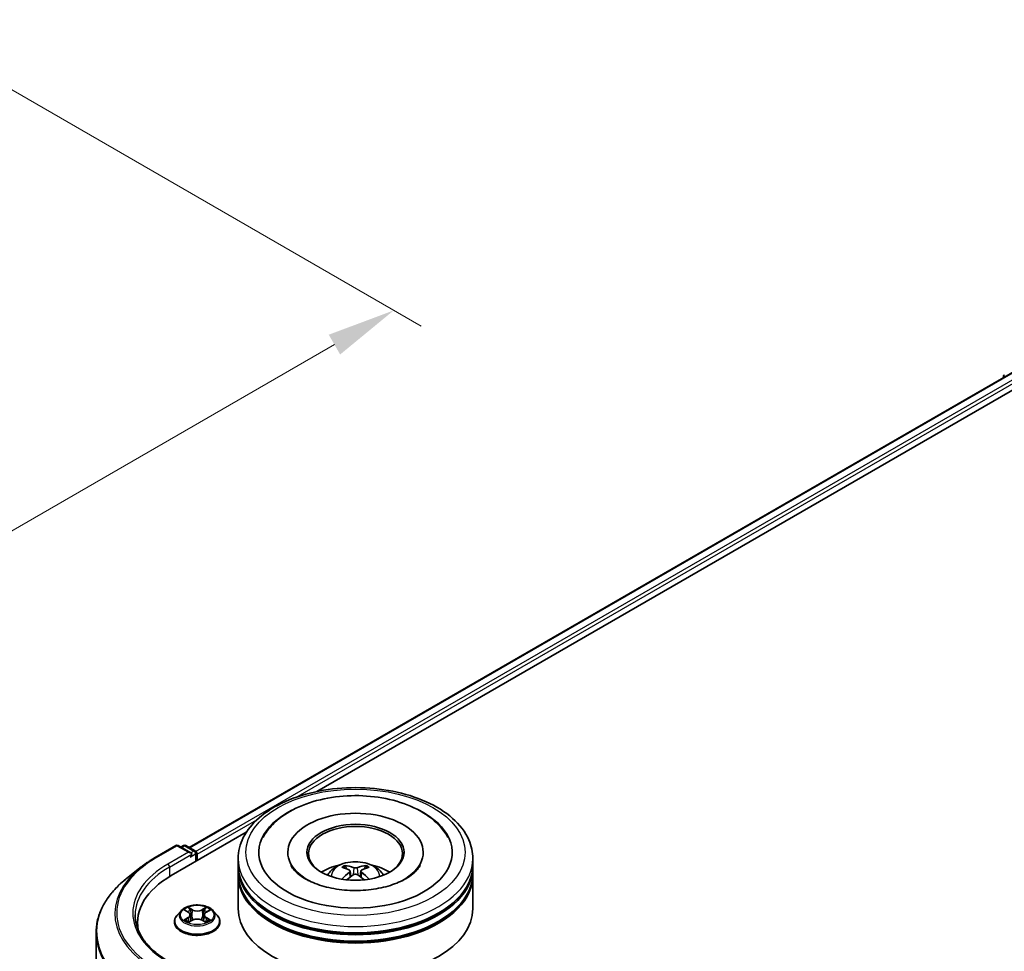
# Model space of a CAD drawing. Units: millimetres. Extents: x 0 to 6707, y 0 to 1124.
# Drawn here: x 275 to 365, y 446 to 531 of the extents above; entities that cross this region are included whole.
import ezdxf

# ---------------------------------------------------------------- set-up
doc = ezdxf.new("R2010")
doc.units = ezdxf.units.MM
doc.header["$LTSCALE"] = 2.5
doc.layers.get('Defpoints').update_dxf_attribs({"lineweight": 25})
for name, color, linetype, lineweight in [('Dimension (ISO)', 7, 'Continuous', 18), ('Visible (ISO)', 7, 'Continuous', 35), ('Visible Narrow (ISO)', 7, 'Continuous', 25)]:
    doc.layers.add(name, color=color, linetype=linetype, lineweight=lineweight)
doc.styles.add('Note Text (TK)', font='MS PGothic.ttf')
doc.dimstyles.new('Default - Method 1b (TK)', dxfattribs={"dimscale": 2.5, "dimtxt": 2.5, "dimasz": 2.5, "dimexe": 1, "dimexo": 1.5, "dimgap": 1, "dimtad": 1, "dimrnd": 1e-08, "dimdsep": 46, "dimtxsty": 'Note Text (TK)', "dimcen": 0.09, "dimdle": 5, "dimclrd": 100, "dimclre": 100, "dimclrt": 7, "dimadec": 1, "dimazin": 1, "dimtfac": 1, "dimtmove": 0, "dimatfit": 3, "dimfxl": 1, "dimtolj": 1, "dimlwd": -1, "dimlwe": -1, "dimarcsym": 0})

# ---------------------------------------------------------------- blocks, each defined once
blk = doc.blocks.new('*D25')
at = {"layer": 'Defpoints', "color": 0}
for p in [(262.874, 531.272), (161.859, 472.951), (207.821, 446.415)]:
    blk.add_point(p, dxfattribs=at)
at = {"layer": 'Dimension (ISO)', "color": 100}
for p, q in [((266.624, 529.107), (311.336, 503.292)), ((303.423, 501.611), (213.233, 449.54)), ((165.609, 470.786), (210.321, 444.971))]:
    blk.add_line(p, q, dxfattribs=at)
for points in [[(302.902, 502.513), (303.944, 500.709), (308.836, 504.736)], [(212.712, 450.442), (213.754, 448.638), (207.821, 446.415)]]:
    blk.add_solid(points, dxfattribs=at)
at = {"layer": 'Dimension (ISO)', "color": 7, "insert": (251.964, 477.732), "char_height": 6.25, "attachment_point": 4, "rotation": 30, "style": 'Note Text (TK)'}
blk.add_mtext('\\A1;{\\Q-30.000;\\W0.816;\\H0.816x;200}', dxfattribs=at)

msp = doc.modelspace()

# ---------------------------------------------------------------- linework, layer by layer
at = {"layer": 'Visible (ISO)'}
for p, q in [((290.1612, 455.7039), (365.8661, 499.4121)), ((301.8275, 460.8159), (366.7959, 498.3254)), ((364.4758, 498.6903), (364.4758, 498.6094)), ((288.5245, 453.1354), (295.3781, 457.0923)), ((287.0742, 454.7964), (288.9429, 455.8753)), ((290.3046, 455.2129), (289.1572, 455.8753)), ((289.6505, 455.8751), (289.4041, 455.7328)), ((289.8648, 455.8751), (290.7025, 455.3914)), ((290.8096, 454.4547), (290.8096, 455.2058)), ((290.8984, 454.506), (290.8984, 455.0892)), ((299.165, 455.2642), (299.165, 455.1242)), ((311.5221, 455.2642), (311.5221, 455.1242)), ((285.7979, 453.9351), (284.4472, 452.8659)), ((294.6293, 454.0977), (294.6293, 454.6809)), ((294.6293, 453.3396), (294.6293, 453.9228)), ((316.0579, 454.0977), (316.0579, 454.6809)), ((316.0579, 453.3396), (316.0579, 453.9228)), ((294.6293, 450.1319), (294.6293, 453.1646)), ((304.8525, 453.56), (304.9082, 453.0416)), ((305.8346, 453.56), (305.779, 453.0416)), ((316.0579, 450.1319), (316.0579, 453.1646)), ((289.4335, 449.9333), (289.0792, 449.538)), ((289.7806, 449.9767), (290.0847, 449.7949)), ((290.272, 449.5451), (290.3305, 448.9998)), ((291.5248, 449.5451), (291.4663, 448.9998)), ((291.7121, 449.7949), (292.0162, 449.9767)), ((292.3633, 449.9333), (292.7176, 449.538)), ((285.4492, 448.8488), (285.4492, 448.3421)), ((288.827, 448.9072), (288.827, 448.9309)), ((290.1404, 448.8938), (290.4572, 449.0704)), ((291.3396, 449.0704), (291.6564, 448.8938)), ((292.9698, 448.9072), (292.9698, 448.9309)), ((281.6634, 447.9107), (281.6634, 374.2611))]:
    msp.add_line(p, q, dxfattribs=at)
for centre, start, end in [((364.69, 498.6903), 128.948276, 180), ((289.0501, 455.6898), 60, 120), ((289.7576, 455.6895), 60, 120), ((290.5954, 455.2058), 0, 60)]:
    msp.add_arc(centre, 0.2143, start, end, dxfattribs=at)
for centre, major_axis, ratio, start_param, end_param in [((305.3436, 455.2642), (8.8214, 0), 0.5773503, 2.2877064, 7.1370716), ((305.3436, 455.2642), (6.1786, 0), 0.5773503, 5.4710656, 10.2368977), ((305.3436, 455.1475), (-4.2857, 0), 0.5773503, 2.3727253, 7.0520527), ((290.0903, 455.0892), (0.303, 0), 0.5773503, 0, 1.5707963), ((290.2418, 455.0017), (-0.1071, -0.1856), 0.5773503, 0.7853982, 2.3561945), ((290.7469, 455.1767), (-0.1071, 0.1856), 0.5773503, 3.9269908, 5.4164216), ((305.3436, 453.9228), (10.7143, 0), 0.5773503, 3.12745, 6.2973279), ((305.3436, 454.0977), (-10.7143, 0), 0.5773503, 0, 3.1415927), ((305.3436, 451.7649), (-4.2857, 0), 0.5773503, 5.0762837, 5.5305884), ((305.4177, 449.8277), (2.4381, -3.9499), 0.4946241, 2.4477608, 2.6867451), ((305.2767, 449.7463), (-2.1837, 4.096), 0.654173, 5.6260122, 5.8649965), ((305.4105, 449.7463), (-2.1837, -4.096), 0.654173, 3.5597815, 3.7987657), ((305.2694, 449.8277), (2.4381, 3.9499), 0.4946241, 0.4548476, 0.6938319), ((305.3436, 451.7649), (-4.2857, 0), 0.5773503, 3.8941895, 4.3484943), ((295.9492, 448.8488), (-10.5, 0), 0.5773503, 5.4977871, 6.3952101), ((305.3436, 453.1646), (10.7143, 0), 0.5773503, 3.12745, 6.2973279), ((305.3436, 453.3396), (-10.7143, 0), 0.5773503, 0, 3.1415927), ((305.4177, 449.7505), (-1.8149, -4.2723), 0.5952629, 3.9628231, 4.1931334), ((305.2767, 449.8319), (2.7765, 3.7199), 0.5535342, 0.9593188, 1.1511249), ((305.4105, 449.8319), (2.7765, -3.7199), 0.5535342, 1.9904677, 2.1822739), ((305.2694, 449.7505), (-1.8149, 4.2723), 0.5952629, 5.2316446, 5.4619549), ((305.3436, 453.9228), (-10.5714, 0), 0.5773503, 0.478284, 2.6633086), ((305.3436, 453.1646), (-10.5714, 0), 0.5773503, 0.478284, 2.6633086), ((305.3436, 450.1319), (10.7143, 0), 0.5773503, 3.1415927, 6.2831853), ((295.9492, 447.6824), (-10.7143, 0), 0.5773503, 6.0825558, 6.1302195)]:
    msp.add_ellipse(centre, major_axis=major_axis, ratio=ratio, start_param=start_param, end_param=end_param, dxfattribs=at)
msp.add_ellipse((305.3436, 455.2642), major_axis=(4.4286, 0), ratio=0.5773503, dxfattribs=at)
for points, knots in [([(294.6293, 454.6809), (294.6293, 455.3437), (294.7953, 456.0041), (295.4369, 457.2751), (295.93, 457.8804), (297.2153, 458.9964), (298.0292, 459.4972), (299.8778, 460.32), (300.9154, 460.6393), (303.0979, 461.0645), (304.2419, 461.1713), (306.526, 461.166), (307.6656, 461.0545), (309.8346, 460.6219), (310.8633, 460.3005), (312.7113, 459.4688), (313.5296, 458.9578), (314.8543, 457.7836), (315.3658, 457.1206), (315.9288, 455.8503), (316.0579, 455.2663), (316.0579, 454.6809)], [5.4977871, 5.4977871, 5.4977871, 5.4977871, 5.7813922, 5.7813922, 6.0845916, 6.0845916, 6.4118539, 6.4118539, 6.7431319, 6.7431319, 7.0726004, 7.0726004, 7.4012185, 7.4012185, 7.7307232, 7.7307232, 8.0620184, 8.0620184, 8.3888941, 8.3888941, 8.6393798, 8.6393798, 8.6393798, 8.6393798]), ([(296.9025, 456.6035), (297.1273, 457.0311), (297.4197, 457.4235), (298.2788, 458.3146), (298.9088, 458.7668), (300.3774, 459.542), (301.23, 459.8524), (303.0331, 460.2847), (303.9829, 460.4071), (305.8883, 460.4606), (306.8433, 460.3931), (308.6819, 460.072), (309.5649, 459.818), (311.1828, 459.1262), (311.917, 458.6869), (313.046, 457.7043), (313.4778, 457.1871), (313.7847, 456.6035)], [2.6509041, 2.6509041, 2.6509041, 2.6509041, 2.8640704, 2.8640704, 3.1863273, 3.1863273, 3.5333994, 3.5333994, 3.8784321, 3.8784321, 4.2206826, 4.2206826, 4.5645366, 4.5645366, 4.9121077, 4.9121077, 5.2030776, 5.2030776, 5.2030776, 5.2030776]), ([(285.7979, 453.9351), (285.8753, 453.9964), (285.9543, 454.057), (286.1155, 454.1765), (286.1976, 454.2356), (286.3649, 454.3521), (286.4501, 454.4096), (286.6234, 454.5229), (286.7116, 454.5788), (286.8907, 454.6888), (286.9817, 454.743), (287.0742, 454.7964)], [2.98633174, 2.98633174, 2.98633174, 2.98633174, 3.01738392, 3.01738392, 3.0484361, 3.0484361, 3.07948829, 3.07948829, 3.11054047, 3.11054047, 3.14159265, 3.14159265, 3.14159265, 3.14159265]), ([(309.9326, 452.8563), (309.5353, 452.6269), (309.06, 452.4184), (307.9882, 452.0774), (307.3894, 451.9466), (306.1304, 451.7878), (305.4693, 451.7616), (304.1638, 451.8212), (303.5195, 451.9074), (302.327, 452.1776), (301.7781, 452.3605), (300.8388, 452.7861), (300.4457, 453.0273), (299.8391, 453.5168), (299.6254, 453.7636), (299.4687, 454.0197), (299.4492, 454.0542), (299.4314, 454.088)], [0, 0, 0, 0, 0.2816664, 0.2816664, 0.5702919, 0.5702919, 0.8642759, 0.8642759, 1.1593291, 1.1593291, 1.4508445, 1.4508445, 1.7352514, 1.7352514, 2.0167553, 2.0167553, 2.0614849, 2.0614849, 2.0614849, 2.0614849]), ([(302.7873, 453.1763), (302.8669, 453.3137), (302.9607, 453.4355), (303.2332, 453.7238), (303.4252, 453.865), (303.8813, 454.1223), (304.1523, 454.2228), (304.7258, 454.3623), (305.0296, 454.3973), (305.6341, 454.3988), (305.9346, 454.3661), (306.5202, 454.2289), (306.8054, 454.1243), (307.3254, 453.8274), (307.565, 453.6391), (307.8111, 453.3181), (307.8575, 453.2494), (307.8998, 453.1763)], [1.1080064, 1.1080064, 1.1080064, 1.1080064, 1.2848512, 1.2848512, 1.5822086, 1.5822086, 1.9574686, 1.9574686, 2.3518935, 2.3518935, 2.7417298, 2.7417298, 3.1359976, 3.1359976, 3.5103035, 3.5103035, 3.6043826, 3.6043826, 3.6043826, 3.6043826]), ([(304.3693, 454.0695), (304.3767, 454.0686), (304.3853, 454.0659), (304.401, 454.0577), (304.4106, 454.0504), (304.4254, 454.0352), (304.4331, 454.0247), (304.4427, 454.0072), (304.4467, 453.9977), (304.4493, 453.9889)], [0.014560073, 0.014560073, 0.014560073, 0.014560073, 0.018722682, 0.018722682, 0.023429831, 0.023429831, 0.028069056, 0.028069056, 0.031810177, 0.031810177, 0.031810177, 0.031810177]), ([(305.5026, 453.8619), (305.4804, 453.8531), (305.4528, 453.8456), (305.3933, 453.8362), (305.3613, 453.8343), (305.3017, 453.8357), (305.2703, 453.839), (305.2208, 453.8494), (305.2014, 453.8553), (305.1846, 453.8619)], [-0.203600878, -0.203600878, -0.203600878, -0.203600878, -0.191101099, -0.191101099, -0.178601321, -0.178601321, -0.166077206, -0.166077206, -0.156924272, -0.156924272, -0.156924272, -0.156924272]), ([(306.2378, 453.9889), (306.2405, 453.9977), (306.2444, 454.0072), (306.254, 454.0247), (306.2618, 454.0352), (306.2765, 454.0504), (306.2862, 454.0577), (306.3019, 454.0659), (306.3105, 454.0686), (306.3179, 454.0695)], [0.042728556, 0.042728556, 0.042728556, 0.042728556, 0.046469677, 0.046469677, 0.051108902, 0.051108902, 0.055816051, 0.055816051, 0.05997866, 0.05997866, 0.05997866, 0.05997866]), ([(311.2558, 454.088), (311.1289, 453.8468), (310.9065, 453.5684), (310.3883, 453.1437), (310.1749, 452.9962), (309.9326, 452.8563)], [5.79249672, 5.79249672, 5.79249672, 5.79249672, 6.11138992, 6.11138992, 6.28318531, 6.28318531, 6.28318531, 6.28318531]), ([(304.7927, 453.6356), (304.8123, 453.6254), (304.829, 453.6116), (304.8499, 453.5799), (304.8542, 453.562), (304.8512, 453.5272), (304.8437, 453.5081), (304.8204, 453.4765), (304.8075, 453.4636), (304.7927, 453.452)], [-0.203600863, -0.203600863, -0.203600863, -0.203600863, -0.191101084, -0.191101084, -0.178601305, -0.178601305, -0.166077191, -0.166077191, -0.156924256, -0.156924256, -0.156924256, -0.156924256]), ([(305.1846, 453.2258), (305.2068, 453.2397), (305.2343, 453.2514), (305.2939, 453.2662), (305.3259, 453.2692), (305.3854, 453.2671), (305.4169, 453.2618), (305.4664, 453.2454), (305.4858, 453.2362), (305.5026, 453.2258)], [-0.203600878, -0.203600878, -0.203600878, -0.203600878, -0.191101099, -0.191101099, -0.178601321, -0.178601321, -0.166077206, -0.166077206, -0.156924272, -0.156924272, -0.156924272, -0.156924272]), ([(305.8945, 453.452), (305.8748, 453.4674), (305.8582, 453.4854), (305.8372, 453.5225), (305.833, 453.5416), (305.836, 453.5755), (305.8435, 453.5927), (305.8667, 453.6183), (305.8797, 453.6278), (305.8945, 453.6356)], [-0.203600863, -0.203600863, -0.203600863, -0.203600863, -0.191101084, -0.191101084, -0.178601305, -0.178601305, -0.166077191, -0.166077191, -0.156924256, -0.156924256, -0.156924256, -0.156924256]), ([(284.4472, 452.8659), (284.0917, 452.5844), (283.7661, 452.2894), (283.1803, 451.6764), (282.9201, 451.3583), (282.4698, 450.7038), (282.2797, 450.3672), (281.9736, 449.6809), (281.8576, 449.3311), (281.7025, 448.6244), (281.6634, 448.2675), (281.6634, 447.9107)], [3.29685357, 3.29685357, 3.29685357, 3.29685357, 3.42288102, 3.42288102, 3.54890847, 3.54890847, 3.67493592, 3.67493592, 3.80096337, 3.80096337, 3.92699082, 3.92699082, 3.92699082, 3.92699082]), ([(304.1229, 452.8063), (304.1254, 452.807), (304.1278, 452.8075), (304.1372, 452.8086), (304.145, 452.807), (304.1519, 452.8031), (304.153, 452.8023), (304.1541, 452.8014)], [0.0219671693, 0.0219671693, 0.0219671693, 0.0219671693, 0.0234298311, 0.0234298311, 0.0280690561, 0.0280690561, 0.028985175, 0.028985175, 0.028985175, 0.028985175]), ([(306.5331, 452.8014), (306.5342, 452.8023), (306.5353, 452.8031), (306.5421, 452.807), (306.55, 452.8086), (306.5593, 452.8075), (306.5618, 452.807), (306.5643, 452.8063)], [0.0455535579, 0.0455535579, 0.0455535579, 0.0455535579, 0.0464696768, 0.0464696768, 0.0511089018, 0.0511089018, 0.0525715636, 0.0525715636, 0.0525715636, 0.0525715636]), ([(292.3633, 449.9333), (292.2756, 450.0311), (292.1643, 450.1169), (291.9017, 450.2646), (291.7486, 450.3253), (291.4203, 450.4141), (291.245, 450.4421), (290.8898, 450.4637), (290.7098, 450.4574), (290.3617, 450.411), (290.1936, 450.371), (289.8845, 450.2595), (289.7438, 450.188), (289.5525, 450.051), (289.4884, 449.9945), (289.4335, 449.9333)], [4.4045574, 4.4045574, 4.4045574, 4.4045574, 4.7255704, 4.7255704, 5.059999, 5.059999, 5.3930764, 5.3930764, 5.7243898, 5.7243898, 6.0561258, 6.0561258, 6.3901037, 6.3901037, 6.5910169, 6.5910169, 6.5910169, 6.5910169]), ([(290.076, 450.2505), (290.0758, 450.2508), (290.0755, 450.251), (290.0748, 450.2517), (290.0744, 450.252), (290.074, 450.2524)], [-0.00023059908, -0.00023059908, -0.00023059908, -0.00023059908, 0, 0, 0.00033832945, 0.00033832945, 0.00033832945, 0.00033832945]), ([(290.074, 450.2524), (290.0742, 450.252), (290.0745, 450.2516), (290.0749, 450.2509), (290.0751, 450.2506), (290.0753, 450.2503)], [-0.00033832945, -0.00033832945, -0.00033832945, -0.00033832945, 0, 0, 0.00024151791, 0.00024151791, 0.00024151791, 0.00024151791]), ([(291.6349, 450.1008), (291.6749, 450.1562), (291.6978, 450.2132), (291.7223, 450.2516), (291.7226, 450.252), (291.7228, 450.2524)], [0, 0, 0, 0, 0.032055974, 0.032055974, 0.032394303, 0.032394303, 0.032394303, 0.032394303]), ([(291.7228, 450.2524), (291.7224, 450.252), (291.722, 450.2517), (291.7178, 450.248), (291.7141, 450.2445), (291.7103, 450.241)], [-0.0323943032, -0.0323943032, -0.0323943032, -0.0323943032, -0.0320559737, -0.0320559737, -0.0289727583, -0.0289727583, -0.0289727583, -0.0289727583]), ([(288.3286, 445.2727), (287.9324, 445.5014), (287.5684, 445.7476), (286.9137, 446.2679), (286.6231, 446.5419), (286.1217, 447.11), (285.911, 447.404), (285.5734, 448.004), (285.4464, 448.3099), (285.2772, 448.9268), (285.2349, 449.2377), (285.2349, 449.5487)], [1.57079633, 1.57079633, 1.57079633, 1.57079633, 1.72787596, 1.72787596, 1.88495559, 1.88495559, 2.04203522, 2.04203522, 2.19911486, 2.19911486, 2.35619449, 2.35619449, 2.35619449, 2.35619449]), ([(289.0792, 449.538), (289.0473, 449.5024), (289.018, 449.4656), (288.9652, 449.3897), (288.9417, 449.3506), (288.9008, 449.2705), (288.8834, 449.2295), (288.8555, 449.1459), (288.8448, 449.1034), (288.8306, 449.0175), (288.827, 448.9742), (288.827, 448.9309)], [0.30783155, 0.30783155, 0.30783155, 0.30783155, 0.40334487, 0.40334487, 0.4988582, 0.4988582, 0.59437152, 0.59437152, 0.68988484, 0.68988484, 0.78539816, 0.78539816, 0.78539816, 0.78539816]), ([(289.8505, 449.9349), (289.808, 449.9832), (289.743, 450.0108), (289.6809, 450.0244), (289.6803, 450.0245), (289.6796, 450.0247)], [0.001902216, 0.001902216, 0.001902216, 0.001902216, 0.032055974, 0.032055974, 0.032394303, 0.032394303, 0.032394303, 0.032394303]), ([(289.6796, 450.0247), (289.6802, 450.0244), (289.6808, 450.0242), (289.6872, 450.0218), (289.6929, 450.0195), (289.6987, 450.0172)], [-0.0323943032, -0.0323943032, -0.0323943032, -0.0323943032, -0.0320559737, -0.0320559737, -0.0289727583, -0.0289727583, -0.0289727583, -0.0289727583]), ([(290.272, 449.5451), (290.2699, 449.5646), (290.2654, 449.5838), (290.252, 449.6214), (290.2431, 449.6397), (290.2212, 449.6749), (290.2083, 449.6918), (290.1787, 449.7242), (290.1621, 449.7395), (290.1258, 449.7686), (290.106, 449.7822), (290.0847, 449.7949)], [3.98889417, 3.98889417, 3.98889417, 3.98889417, 4.13010248, 4.13010248, 4.27131078, 4.27131078, 4.41251908, 4.41251908, 4.55372738, 4.55372738, 4.69493569, 4.69493569, 4.69493569, 4.69493569]), ([(291.7121, 449.7949), (291.6908, 449.7822), (291.671, 449.7686), (291.6346, 449.7395), (291.6181, 449.7242), (291.5885, 449.6918), (291.5756, 449.6749), (291.5537, 449.6397), (291.5447, 449.6214), (291.5314, 449.5838), (291.5269, 449.5646), (291.5248, 449.5451)], [0.01745329, 0.01745329, 0.01745329, 0.01745329, 0.1586616, 0.1586616, 0.2998699, 0.2998699, 0.4410782, 0.4410782, 0.5822865, 0.5822865, 0.72349481, 0.72349481, 0.72349481, 0.72349481]), ([(292.1172, 450.0247), (292.1165, 450.0245), (292.1158, 450.0244), (292.1147, 450.0241), (292.1142, 450.024), (292.1137, 450.0239)], [-0.00033832945, -0.00033832945, -0.00033832945, -0.00033832945, 0, 0, 0.00024151791, 0.00024151791, 0.00024151791, 0.00024151791]), ([(292.1141, 450.0235), (292.1145, 450.0236), (292.1149, 450.0238), (292.116, 450.0242), (292.1166, 450.0244), (292.1172, 450.0247)], [-0.00023059908, -0.00023059908, -0.00023059908, -0.00023059908, 0, 0, 0.00033832945, 0.00033832945, 0.00033832945, 0.00033832945]), ([(292.9698, 448.9309), (292.9698, 448.9742), (292.9662, 449.0175), (292.952, 449.1034), (292.9413, 449.1459), (292.9134, 449.2295), (292.896, 449.2705), (292.8551, 449.3506), (292.8316, 449.3897), (292.7788, 449.4656), (292.7495, 449.5024), (292.7176, 449.538)], [3.92699082, 3.92699082, 3.92699082, 3.92699082, 4.02250414, 4.02250414, 4.11801746, 4.11801746, 4.21353078, 4.21353078, 4.30904411, 4.30904411, 4.40455743, 4.40455743, 4.40455743, 4.40455743]), ([(288.827, 448.9072), (288.827, 448.7794), (288.8606, 448.652), (288.9912, 448.408), (289.0905, 448.2918), (289.3467, 448.0811), (289.5058, 447.9875), (289.8657, 447.8347), (290.0667, 447.7756), (290.4893, 447.6979), (290.7107, 447.6791), (291.1523, 447.6833), (291.3724, 447.7061), (291.7898, 447.7916), (291.987, 447.8541), (292.3391, 448.0137), (292.4939, 448.1108), (292.7436, 448.3311), (292.839, 448.4543), (292.9454, 448.6895), (292.9698, 448.7982), (292.9698, 448.9072)], [0.7853982, 0.7853982, 0.7853982, 0.7853982, 1.0851087, 1.0851087, 1.3975197, 1.3975197, 1.7220128, 1.7220128, 2.0477407, 2.0477407, 2.3724912, 2.3724912, 2.696846, 2.696846, 3.0216801, 3.0216801, 3.3474775, 3.3474775, 3.6713926, 3.6713926, 3.9269908, 3.9269908, 3.9269908, 3.9269908]), ([(289.6827, 449.0739), (289.6823, 449.0737), (289.6819, 449.0736), (289.6808, 449.0732), (289.6802, 449.0729), (289.6796, 449.0727)], [-0.00023059908, -0.00023059908, -0.00023059908, -0.00023059908, 0, 0, 0.00033832945, 0.00033832945, 0.00033832945, 0.00033832945]), ([(289.6796, 449.0727), (289.6803, 449.0728), (289.6809, 449.073), (289.6821, 449.0732), (289.6826, 449.0733), (289.6831, 449.0734)], [-0.00033832945, -0.00033832945, -0.00033832945, -0.00033832945, 0, 0, 0.00024151791, 0.00024151791, 0.00024151791, 0.00024151791]), ([(289.9186, 449.0467), (289.9315, 449.036), (289.9455, 449.0252), (289.9755, 449.0037), (289.9915, 448.993), (290.0256, 448.9718), (290.0436, 448.9613), (290.0815, 448.9408), (290.1014, 448.9308), (290.1343, 448.9154), (290.1467, 448.9098), (290.1594, 448.9043)], [1.39332395, 1.39332395, 1.39332395, 1.39332395, 1.46346938, 1.46346938, 1.53361482, 1.53361482, 1.60376025, 1.60376025, 1.67390568, 1.67390568, 1.71478324, 1.71478324, 1.71478324, 1.71478324]), ([(290.1531, 448.9008), (290.1184, 448.903), (290.0972, 448.8808), (290.0745, 448.8458), (290.0742, 448.8454), (290.074, 448.845)], [0.002431037, 0.002431037, 0.002431037, 0.002431037, 0.032055974, 0.032055974, 0.032394303, 0.032394303, 0.032394303, 0.032394303]), ([(290.074, 448.845), (290.0744, 448.8454), (290.0748, 448.8457), (290.079, 448.8494), (290.0827, 448.8526), (290.0865, 448.8557)], [-0.0323943032, -0.0323943032, -0.0323943032, -0.0323943032, -0.0320559737, -0.0320559737, -0.0289727583, -0.0289727583, -0.0289727583, -0.0289727583]), ([(291.3396, 449.0704), (291.292, 449.0969), (291.2378, 449.1189), (291.1212, 449.1523), (291.0588, 449.1638), (290.931, 449.1752), (290.8658, 449.1752), (290.738, 449.1638), (290.6756, 449.1523), (290.559, 449.1189), (290.5048, 449.0969), (290.4572, 449.0704)], [4.7298423, 4.7298423, 4.7298423, 4.7298423, 5.0370202, 5.0370202, 5.3441982, 5.3441982, 5.6513761, 5.6513761, 5.9585541, 5.9585541, 6.265732, 6.265732, 6.265732, 6.265732]), ([(291.6374, 448.9043), (291.6501, 448.9098), (291.6625, 448.9154), (291.6954, 448.9308), (291.7153, 448.9408), (291.7532, 448.9613), (291.7712, 448.9718), (291.8053, 448.993), (291.8213, 449.0037), (291.8513, 449.0252), (291.8653, 449.036), (291.8782, 449.0467)], [2.99760574, 2.99760574, 2.99760574, 2.99760574, 3.0384833, 3.0384833, 3.10862873, 3.10862873, 3.17877417, 3.17877417, 3.2489196, 3.2489196, 3.31906503, 3.31906503, 3.31906503, 3.31906503]), ([(291.7207, 448.8468), (291.721, 448.8466), (291.7213, 448.8463), (291.722, 448.8457), (291.7224, 448.8454), (291.7228, 448.845)], [-0.00023059908, -0.00023059908, -0.00023059908, -0.00023059908, 0, 0, 0.00033832945, 0.00033832945, 0.00033832945, 0.00033832945]), ([(291.7228, 448.845), (291.7226, 448.8454), (291.7223, 448.8458), (291.7219, 448.8465), (291.7217, 448.8467), (291.7215, 448.847)], [-0.00033832945, -0.00033832945, -0.00033832945, -0.00033832945, 0, 0, 0.00024151791, 0.00024151791, 0.00024151791, 0.00024151791]), ([(291.9385, 449.0751), (291.9806, 449.083), (292.0499, 449.0869), (292.1158, 449.073), (292.1165, 449.0728), (292.1172, 449.0727)], [0, 0, 0, 0, 0.032055974, 0.032055974, 0.032394303, 0.032394303, 0.032394303, 0.032394303]), ([(292.1172, 449.0727), (292.1166, 449.0729), (292.116, 449.0732), (292.1096, 449.0756), (292.1039, 449.0776), (292.0981, 449.0796)], [-0.0323943032, -0.0323943032, -0.0323943032, -0.0323943032, -0.0320559737, -0.0320559737, -0.0289727583, -0.0289727583, -0.0289727583, -0.0289727583])]:
    msp.add_open_spline(points, degree=3, knots=knots, dxfattribs=at)
for points, weights in [([(304.5146, 453.7662), (304.4832, 453.8734), (304.4493, 453.9889)], [1.08273581125, 1.07755563389, 1.07090462461]), ([(306.2378, 453.9889), (306.204, 453.8734), (306.1726, 453.7662)], [1.07090461894, 1.07755562758, 1.08273580442])]:
    msp.add_rational_spline(points, weights, degree=2, dxfattribs=at)
for points in [[(304.1545, 452.8012), (304.1544, 452.8013), (304.1542, 452.8014), (304.1541, 452.8015)], [(306.533, 452.8015), (306.5329, 452.8014), (306.5328, 452.8013), (306.5327, 452.8012)], [(291.7103, 450.241), (291.675, 450.2081), (291.6391, 450.1673), (291.5988, 450.128)], [(289.6987, 450.0172), (289.7265, 450.0058), (289.7544, 449.9924), (289.7806, 449.9768)], [(292.0161, 449.9768), (292.0162, 449.9768), (292.0162, 449.9768), (292.0163, 449.9769)], [(290.0865, 448.8557), (290.1041, 448.8705), (290.122, 448.8835), (290.1404, 448.8939)], [(292.0981, 449.0796), (292.044, 449.0983), (291.9892, 449.1099), (291.948, 449.1177)]]:
    msp.add_open_spline(points, degree=3, dxfattribs=at)
at = {"layer": 'Visible Narrow (ISO)'}
for p, q in [((290.224, 455.6677), (365.9732, 499.4015)), ((290.7504, 455.3537), (366.5083, 499.0925)), ((299.8898, 460.2804), (366.6598, 498.8301)), ((290.8984, 455.0892), (296.3443, 458.2334)), ((287.1813, 454.7858), (289.0501, 455.8647)), ((289.0501, 455.8647), (290.0903, 455.2642)), ((289.4668, 455.6966), (289.7576, 455.8645)), ((289.7576, 455.8645), (290.5954, 455.3808)), ((290.0903, 455.2642), (288.2215, 454.1852)), ((288.373, 453.9228), (290.3933, 455.0892)), ((290.2418, 454.8268), (290.7469, 455.1184)), ((290.5954, 455.3808), (290.3046, 455.2129)), ((290.7469, 455.1184), (290.7469, 454.4185)), ((288.373, 453.9228), (288.373, 453.0461)), ((305.1846, 453.8619), (305.139, 453.1969)), ((305.5026, 453.8619), (305.5482, 453.1969)), ((304.7927, 453.452), (304.8284, 452.9843)), ((305.8945, 453.452), (305.8587, 452.9843)), ((290.4746, 450.029), (290.074, 450.2524)), ((291.7228, 450.2524), (291.3222, 450.029)), ((289.6796, 450.0247), (290.0664, 449.7934)), ((290.0664, 449.304), (289.6796, 449.0727)), ((290.198, 450.128), (290.4498, 449.9876)), ((290.4138, 449.4818), (290.2859, 449.9434)), ((290.4498, 449.9876), (290.4138, 449.4818)), ((291.3469, 449.9876), (291.5988, 450.128)), ((291.3469, 449.9876), (291.383, 449.4818)), ((291.5109, 449.9434), (291.383, 449.4818)), ((291.7304, 449.7934), (292.1172, 450.0247)), ((292.1172, 449.0727), (291.7304, 449.304)), ((289.8488, 449.1177), (290.092, 449.2631)), ((289.9778, 449.0024), (289.9523, 449.0435)), ((290.074, 448.845), (290.4746, 449.0683)), ((290.092, 449.2631), (290.1171, 448.9235)), ((290.1193, 448.8939), (290.1193, 448.8938)), ((290.1202, 448.8814), (290.1202, 448.8813)), ((291.3222, 449.0683), (291.7228, 448.845)), ((291.6766, 448.8814), (291.6766, 448.8813)), ((291.6775, 448.8939), (291.6775, 448.8938)), ((291.7048, 449.2631), (291.6797, 448.9235)), ((291.7048, 449.2631), (291.948, 449.1177)), ((291.8445, 449.0435), (291.819, 449.0024))]:
    msp.add_line(p, q, dxfattribs=at)
for centre, major_axis, ratio, start_param, end_param in [((364.69, 498.6903), (-0.1347, 0.1667), 0.8131434, 0, 1.2688679), ((364.69, 498.6903), (-0.2143, 0), 0.5773503, 0, 0.5382514), ((289.0501, 455.6898), (-0.1071, 0.1856), 0.5773503, 5.4977871, 6.2831853), ((289.0501, 455.6898), (0.1071, 0.1856), 0.5773503, 0, 0.7853982), ((289.7576, 455.6895), (-0.1071, 0.1856), 0.5773503, 5.4977871, 6.2831853), ((289.7576, 455.6895), (0.1071, 0.1856), 0.5773503, 0, 0.7853982), ((295.9492, 449.7236), (-12.3996, 0), 0.5773503, 5.4977871, 7.0685835), ((287.1813, 454.6108), (-0.1071, 0.1856), 0.5773503, 5.4977871, 6.2831853), ((290.5954, 455.2058), (0.1071, 0.1856), 0.5773503, 0, 0.7853982), ((290.5954, 455.2058), (0.1071, -0.1856), 0.5773503, 0.7853982, 2.3561945), ((290.5954, 455.2058), (0.2143, 0), 0.5773503, 5.4977871, 6.2831853), ((295.9492, 449.6607), (-12.5643, 0), 0.5773503, 5.6530481, 7.0685835), ((295.9492, 449.7236), (-10.9286, 0), 0.5773503, 5.4977871, 7.0685835), ((295.9492, 449.5487), (-10.7143, 0), 0.5773503, 5.4977871, 6.2831853), ((288.2215, 454.0103), (-0.1071, 0.1856), 0.5773503, 3.9269908, 5.4977871), ((305.3436, 454.6809), (-10.7143, 0), 0.5773503, 0, 3.1415927), ((305.3436, 453.1237), (-2.192, 0), 0.5773503, 3.0761472, 6.3486308), ((305.3436, 453.3433), (-1.591, 0), 0.5773503, 5.3714845, 5.6240898), ((305.3436, 453.3075), (1.4808, 0), 0.5773503, 2.2191702, 2.4253628), ((305.3436, 453.3075), (1.4808, 0), 0.5773503, 0.7162298, 0.9224224), ((305.3436, 453.3433), (-1.591, 0), 0.5773503, 3.8006881, 4.0532935), ((295.9492, 448.0227), (-14.236, 0), 0.5773503, 5.6530481, 7.0685835), ((290.8984, 449.5487), (-1.4715, 0), 0.5773503, 5.3071026, 5.6884717), ((290.8984, 449.5487), (-1.4715, 0), 0.5773503, 3.7363063, 4.1176753), ((290.8984, 448.9945), (-2.0483, 0), 0.5773503, 5.8056187, 9.9023446), ((290.8984, 449.4956), (-1.6494, 0), 0.5773503, 5.8056187, 9.9023446), ((290.8984, 449.3867), (1.1516, 0), 0.5773503, 2.1762943, 2.4206222), ((290.0664, 449.7642), (0.0183, 0.0307), 0.5873385, 0, 0.7942785), ((289.6275, 449.5487), (0.6101, 0), 0.5773503, 5.5152404, 7.0511302), ((290.0664, 449.2748), (0.0183, -0.0307), 0.5873385, 0.8637843, 2.3473142), ((289.6275, 449.5221), (0.6457, 0), 0.5773503, 5.5152404, 6.3450887), ((290.1733, 450.1158), (-0.0292, -0.0206), 0.1849737, 1.043317, 2.4384992), ((290.0791, 449.9673), (-0.1512, 0.3022), 0.5476269, 4.3686132, 4.9838691), ((290.2612, 449.9311), (-0.0344, -0.0095), 0.2229178, 3.8515805, 5.2070037), ((290.3891, 449.4696), (-0.0344, -0.0095), 0.2228845, 3.8515738, 5.2026198), ((290.4746, 449.9999), (-0.0174, -0.0312), 0.5671862, 3.9184152, 5.401945), ((290.8984, 450.2558), (0.6457, 0), 0.5773503, 3.9444441, 5.4803339), ((290.8984, 450.2824), (-0.6101, 0), 0.5773503, 0.8028515, 2.3387412), ((291.3222, 449.9999), (0.0174, -0.0312), 0.5671862, 0.8812403, 2.3647701), ((291.4077, 449.4696), (-0.0344, 0.0095), 0.2228845, 4.2221582, 5.5732041), ((292.1693, 449.5487), (-0.6101, 0), 0.5773503, 5.5152404, 7.0511302), ((291.7177, 449.9673), (0.1512, 0.3022), 0.5476269, 1.2993162, 1.9145721), ((291.5356, 449.9311), (-0.0344, 0.0095), 0.2229178, 4.2177743, 5.5731974), ((292.1693, 449.5221), (-0.6457, 0), 0.5773503, 6.221282, 7.0511302), ((290.8984, 449.3867), (1.1516, 0), 0.5773503, 0.7209705, 0.9652983), ((291.6235, 450.1158), (-0.0292, 0.0206), 0.1849737, 0.7030935, 2.0982756), ((291.7304, 449.2748), (-0.0183, -0.0307), 0.5873385, 3.9358711, 5.419401), ((291.7304, 449.7642), (-0.0183, 0.0307), 0.5873385, 5.4889069, 6.2831853), ((290.8984, 448.9309), (-2.0714, 0), 0.5773503, 0, 3.1415927), ((290.8984, 448.9072), (2.0714, 0), 0.5773503, 3.1415927, 6.2831853), ((290.8984, 449.5487), (1.4715, 0), 0.5773503, 3.7363063, 4.1176753), ((289.8744, 449.106), (-0.0069, -0.035), 0.7797536, 4.5269049, 5.922087), ((289.7652, 448.84), (0.1126, 0.2689), 0.7122196, 5.8136023, 6.4288582), ((289.9779, 449.0318), (-0.0304, -0.0188), 0.7297361, 5.1634453, 5.7754826), ((290.4746, 449.0392), (-0.0174, 0.0312), 0.5671862, 5.5063628, 6.2831853), ((290.8984, 448.8149), (0.6101, 0), 0.5773503, 0.8028515, 2.3387412), ((291.3222, 449.0392), (0.0174, 0.0312), 0.5671862, 0, 0.7768225), ((290.8984, 449.5487), (1.4715, 0), 0.5773503, 5.3071026, 5.6884717), ((292.0316, 448.84), (-0.1126, 0.2689), 0.7122196, 6.1375124, 6.7527683), ((291.8189, 449.0318), (-0.0304, 0.0188), 0.7297361, 3.6492954, 4.2613326), ((291.9224, 449.106), (0.0069, -0.035), 0.7797536, 0.3610983, 1.7562804), ((295.9492, 447.9107), (-14.2857, 0), 0.5773503, 0, 0.7853982)]:
    msp.add_ellipse(centre, major_axis=major_axis, ratio=ratio, start_param=start_param, end_param=end_param, dxfattribs=at)
for centre, major_axis in [((305.3436, 455.2642), (-10, 0)), ((290.8984, 449.5487), (-1.5296, 0))]:
    msp.add_ellipse(centre, major_axis=major_axis, ratio=0.5773503, dxfattribs=at)
for points in [[(290.0753, 450.2503), (290.0994, 450.2124), (290.1221, 450.1558), (290.1619, 450.1008)], [(290.198, 450.128), (290.1538, 450.1711), (290.1148, 450.2161), (290.076, 450.2505)], [(290.1619, 450.1008), (290.1981, 450.0507), (290.2266, 449.9923), (290.243, 449.9334)], [(290.243, 449.9334), (290.2856, 449.7795), (290.3283, 449.6257), (290.371, 449.4719)], [(290.371, 449.4719), (290.407, 449.3422), (290.4489, 449.2149), (290.4991, 449.0918)], [(290.5331, 449.1066), (290.4865, 449.2284), (290.4474, 449.3541), (290.4138, 449.4818)], [(291.383, 449.4818), (291.3493, 449.3541), (291.3103, 449.2284), (291.2637, 449.1066)], [(291.2977, 449.0918), (291.3479, 449.2149), (291.3898, 449.3422), (291.4258, 449.4719)], [(291.4258, 449.4719), (291.4685, 449.6257), (291.5112, 449.7795), (291.5538, 449.9334)], [(291.5538, 449.9334), (291.5702, 449.9923), (291.5987, 450.0507), (291.6349, 450.1008)], [(292.1137, 450.0239), (292.0527, 450.0104), (291.9885, 449.9829), (291.9463, 449.9349)], [(292.0163, 449.9769), (292.0475, 449.9954), (292.0811, 450.0109), (292.1141, 450.0235)], [(289.8488, 449.1177), (289.8036, 449.1091), (289.7419, 449.096), (289.6827, 449.0739)], [(289.6831, 449.0734), (289.748, 449.0868), (289.8165, 449.083), (289.8583, 449.0751)], [(289.8583, 449.0751), (289.8806, 449.0709), (289.901, 449.0612), (289.9186, 449.0466)], [(291.7215, 448.847), (291.6993, 448.8811), (291.6781, 448.903), (291.6437, 448.9008)], [(291.6564, 448.8939), (291.6785, 448.8815), (291.6997, 448.8653), (291.7207, 448.8468)], [(291.8782, 449.0466), (291.8958, 449.0612), (291.9162, 449.0709), (291.9385, 449.0751)]]:
    msp.add_open_spline(points, degree=3, dxfattribs=at)

# ---------------------------------------------------------------- dimensions: what is measured, and where the dimension line sits
at = {"layer": 'Dimension (ISO)', "color": 100}
dim = msp.add_linear_dim(base=(207.8206, 446.4146), p1=(262.874, 531.2719), p2=(161.8587, 472.9508), angle=30, text='{\\Q-30.000;\\W0.816;\\H0.816x;<>}', dimstyle='Default - Method 1b (TK)', override={"dimgap": 1, "dimdec": 2, "dimlfac": 1.714643, "dimtol": 0, "dimlim": 0, "dimtp": 0, "dimtm": 0, "dimtdec": 2, "dimtofl": 0, "dimatfit": 1}, dxfattribs=at)
dim.commit()
dim.dimension.update_dxf_attribs({"geometry": '*D25', "text_midpoint": (258.3283, 475.5752), "dimtype": 160})

doc.saveas('drawing.dxf')
